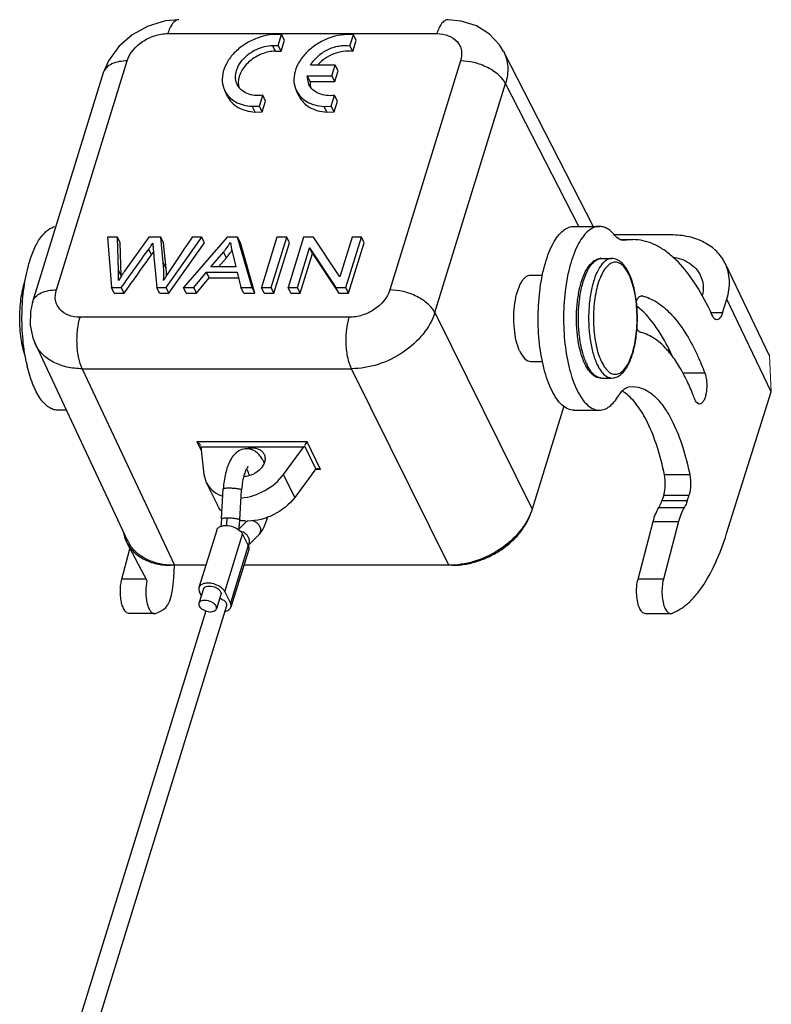
# Model space of a CAD drawing. Units: millimetres. Extents: x 1108 to 1553, y 418 to 733.
# Drawn here: x 1165 to 1206, y 472 to 525 of the extents above; entities that cross this region are included whole.
import ezdxf

# ---------------------------------------------------------------- set-up
doc = ezdxf.new("R2010")
doc.units = ezdxf.units.MM
doc.header["$LTSCALE"] = 65.395
doc.layers.get('0').update_dxf_attribs({"linetype": 'CONTINUOUS', "lineweight": 30})
doc.layers.add('Dim', color=3, linetype='CONTINUOUS', lineweight=15)

msp = doc.modelspace()

# ---------------------------------------------------------------- linework, layer by layer
at = {"color": 7, "linetype": 'Continuous'}
for p, q in [((1172.682, 524.644), (1187.33, 524.644)), ((1178.694, 523.99), (1178.879, 524.589)), ((1179.032, 524.278), (1178.879, 524.589)), ((1182.599, 523.987), (1182.784, 524.585)), ((1182.937, 524.274), (1182.784, 524.585)), ((1178.539, 523.694), (1178.386, 524.005)), ((1178.386, 524.005), (1178.694, 523.99)), ((1178.847, 523.68), (1178.694, 523.99)), ((1178.847, 523.68), (1179.032, 524.278)), ((1182.752, 523.676), (1182.599, 523.987)), ((1182.752, 523.676), (1182.937, 524.274)), ((1178.539, 523.694), (1178.847, 523.68)), ((1190.958, 523.677), (1195.839, 514.157)), ((1166.623, 510.698), (1170.472, 523.156)), ((1181.799, 522.935), (1180.461, 522.935)), ((1181.616, 522.342), (1181.799, 522.935)), ((1181.951, 522.624), (1181.799, 522.935)), ((1188.62, 523.156), (1184.771, 510.698)), ((1169.172, 522.503), (1165.322, 510.045)), ((1169.174, 522.511), (1169.172, 522.503)), ((1180.37, 521.866), (1180.276, 522.342)), ((1180.429, 522.031), (1180.276, 522.342)), ((1180.276, 522.342), (1181.616, 522.342)), ((1181.768, 522.031), (1181.616, 522.342)), ((1181.768, 522.031), (1181.951, 522.624)), ((1180.429, 522.031), (1181.768, 522.031)), ((1187.217, 509.466), (1191.067, 521.923)), ((1195.049, 514.157), (1191.067, 521.923)), ((1175.934, 521.23), (1175.782, 521.541)), ((1177.676, 520.695), (1177.859, 521.286)), ((1178.011, 520.976), (1177.859, 521.286)), ((1179.839, 521.226), (1179.687, 521.537)), ((1181.581, 520.692), (1181.764, 521.283)), ((1181.916, 520.972), (1181.764, 521.283)), ((1177.282, 520.687), (1177.676, 520.695)), ((1177.434, 520.376), (1177.282, 520.687)), ((1177.829, 520.385), (1177.676, 520.695)), ((1177.829, 520.385), (1178.011, 520.976)), ((1181.187, 520.684), (1181.581, 520.692)), ((1181.339, 520.373), (1181.187, 520.684)), ((1181.734, 520.381), (1181.581, 520.692)), ((1181.734, 520.381), (1181.916, 520.972)), ((1177.434, 520.376), (1177.829, 520.385)), ((1181.339, 520.373), (1181.734, 520.381)), ((1194.79, 514.157), (1196.172, 514.157)), ((1169.407, 513.571), (1169.618, 510.829)), ((1169.948, 513.571), (1169.407, 513.571)), ((1170, 511.774), (1169.948, 513.571)), ((1170.101, 513.26), (1169.948, 513.571)), ((1170.153, 511.463), (1170.101, 513.26)), ((1171.662, 513.571), (1170.331, 511.719)), ((1172.299, 513.571), (1171.662, 513.571)), ((1172.442, 512.183), (1172.299, 513.571)), ((1172.452, 513.26), (1172.299, 513.571)), ((1172.594, 511.872), (1172.452, 513.26)), ((1172.595, 510.829), (1174.536, 513.571)), ((1172.747, 510.519), (1174.689, 513.26)), ((1175.915, 513.571), (1173.536, 510.829)), ((1174.536, 513.571), (1174.005, 513.571)), ((1174.689, 513.26), (1174.536, 513.571)), ((1176.484, 513.571), (1175.915, 513.571)), ((1177.269, 510.829), (1176.484, 513.571)), ((1176.637, 513.26), (1176.484, 513.571)), ((1177.421, 510.519), (1176.637, 513.26)), ((1178.627, 513.571), (1177.78, 510.829)), ((1178.308, 510.829), (1179.156, 513.571)), ((1178.461, 510.519), (1179.308, 513.26)), ((1179.156, 513.571), (1178.627, 513.571)), ((1179.308, 513.26), (1179.156, 513.571)), ((1180.08, 513.571), (1179.233, 510.829)), ((1180.622, 513.571), (1180.08, 513.571)), ((1182.052, 511.419), (1180.622, 513.571)), ((1182.717, 513.571), (1182.052, 511.419)), ((1182.376, 510.829), (1183.223, 513.571)), ((1182.528, 510.519), (1183.376, 513.26)), ((1183.223, 513.571), (1182.717, 513.571)), ((1183.376, 513.26), (1183.223, 513.571)), ((1200.066, 513.693), (1197.001, 513.693)), ((1197.326, 513.436), (1197.996, 513.436)), ((1197.998, 513.436), (1197.498, 513.395)), ((1171.801, 512.607), (1171.648, 512.918)), ((1171.891, 512.917), (1171.919, 512.618)), ((1175.035, 511.955), (1175.721, 512.76)), ((1175.874, 512.449), (1175.721, 512.76)), ((1176.205, 512.715), (1176.387, 511.955)), ((1179.739, 510.829), (1180.405, 512.984)), ((1179.892, 510.519), (1180.557, 512.673)), ((1180.557, 512.673), (1180.405, 512.984)), ((1180.405, 512.984), (1181.834, 510.829)), ((1180.557, 512.673), (1181.987, 510.519)), ((1171.919, 512.618), (1171.931, 512.494)), ((1171.931, 512.494), (1172.086, 510.829)), ((1172.594, 511.872), (1172.442, 512.183)), ((1175.452, 511.955), (1175.874, 512.449)), ((1196.298, 512.407), (1196.855, 512.407)), ((1205.441, 507.115), (1203.019, 512.146)), ((1170.153, 511.463), (1170, 511.774)), ((1174.096, 510.829), (1174.791, 511.66)), ((1174.944, 511.349), (1174.791, 511.66)), ((1174.791, 511.66), (1176.459, 511.66)), ((1176.387, 511.955), (1175.035, 511.955)), ((1176.459, 511.66), (1176.668, 510.829)), ((1170.158, 511.46), (1169.995, 511.213)), ((1174.249, 510.519), (1174.944, 511.349)), ((1174.944, 511.349), (1176.537, 511.349)), ((1192.434, 511.507), (1193.081, 511.507)), ((1169.771, 510.519), (1169.618, 510.829)), ((1169.618, 510.829), (1170.157, 510.829)), ((1169.771, 510.519), (1170.31, 510.519)), ((1170.31, 510.519), (1170.157, 510.829)), ((1172.238, 510.519), (1172.086, 510.829)), ((1172.086, 510.829), (1172.595, 510.829)), ((1172.238, 510.519), (1172.747, 510.519)), ((1172.747, 510.519), (1172.595, 510.829)), ((1173.688, 510.519), (1173.536, 510.829)), ((1173.536, 510.829), (1174.096, 510.829)), ((1173.688, 510.519), (1174.249, 510.519)), ((1174.249, 510.519), (1174.096, 510.829)), ((1176.82, 510.519), (1176.668, 510.829)), ((1176.668, 510.829), (1177.269, 510.829)), ((1176.82, 510.519), (1177.421, 510.519)), ((1177.421, 510.519), (1177.269, 510.829)), ((1177.932, 510.519), (1177.78, 510.829)), ((1177.78, 510.829), (1178.308, 510.829)), ((1177.932, 510.519), (1178.461, 510.519)), ((1178.461, 510.519), (1178.308, 510.829)), ((1179.385, 510.519), (1179.233, 510.829)), ((1179.233, 510.829), (1179.739, 510.829)), ((1179.385, 510.519), (1179.892, 510.519)), ((1179.892, 510.519), (1179.739, 510.829)), ((1181.987, 510.519), (1181.834, 510.829)), ((1181.834, 510.829), (1182.376, 510.829)), ((1181.987, 510.519), (1182.528, 510.519)), ((1182.528, 510.519), (1182.376, 510.829)), ((1165.319, 510.037), (1165.322, 510.045)), ((1198.467, 510.379), (1198.504, 510.375)), ((1198.504, 510.375), (1198.467, 510.375)), ((1202.874, 509.446), (1203.109, 510.194)), ((1205.532, 505.163), (1203.109, 510.194)), ((1187.217, 509.466), (1192.509, 498.771)), ((1202.874, 509.446), (1202.258, 509.446)), ((1182.561, 509.21), (1167.913, 509.21)), ((1165.459, 507.784), (1170.479, 497.085)), ((1200.004, 507.425), (1199.822, 507.425)), ((1192.447, 506.807), (1193.08, 506.807)), ((1168.034, 506.411), (1173.052, 495.716)), ((1168.034, 506.411), (1182.681, 506.411)), ((1187.973, 495.716), (1182.681, 506.411)), ((1196.298, 505.907), (1196.855, 505.907)), ((1200.689, 506.189), (1201.908, 506.189)), ((1197.784, 505.42), (1197.998, 505.436)), ((1203.1, 497.442), (1205.532, 505.163)), ((1167.161, 504.157), (1166.698, 504.157)), ((1194.241, 504.374), (1192.509, 498.771)), ((1194.79, 504.157), (1196.172, 504.157)), ((1174.268, 502.44), (1174.499, 501.964)), ((1180.276, 502.44), (1174.268, 502.44)), ((1174.466, 502.219), (1174.448, 502.269)), ((1174.476, 502.16), (1174.655, 500.655)), ((1174.476, 502.16), (1180.092, 502.16)), ((1178.982, 500.655), (1180.092, 502.16)), ((1180.127, 502.219), (1180.734, 500.947)), ((1180.996, 500.931), (1180.276, 502.44)), ((1180.69, 500.9), (1179.593, 499.411)), ((1180.996, 500.931), (1180.734, 500.931)), ((1174.655, 500.655), (1174.781, 500.223)), ((1179.593, 499.411), (1178.982, 500.655)), ((1201.097, 500.632), (1199.715, 500.632)), ((1174.781, 500.223), (1175.391, 498.98)), ((1175.613, 498.239), (1175.708, 499.881)), ((1176.611, 498.181), (1176.706, 499.824)), ((1176.706, 499.824), (1176.706, 499.824)), ((1199.674, 499.537), (1199.574, 499.221)), ((1199.674, 499.537), (1201.055, 499.537)), ((1200.956, 499.221), (1201.055, 499.537)), ((1192.509, 498.771), (1192.461, 498.615)), ((1199.41, 498.855), (1200.791, 498.855)), ((1200.956, 499.221), (1199.574, 499.221)), ((1175.613, 498.239), (1175.613, 498.239)), ((1176.611, 498.181), (1176.611, 498.181)), ((1175.35, 497.637), (1174.381, 494.503)), ((1176.907, 498.05), (1176.566, 497.703)), ((1198.277, 494.958), (1199.103, 498.107)), ((1199.103, 498.107), (1200.484, 498.107)), ((1200.484, 498.107), (1199.658, 494.958)), ((1175.789, 494.282), (1176.757, 497.415)), ((1176.757, 497.415), (1177.062, 496.793)), ((1177.62, 497.349), (1177.068, 496.788)), ((1170.185, 494.962), (1170.62, 496.621)), ((1170.442, 496.985), (1171.549, 494.89)), ((1177.062, 496.793), (1176.094, 493.66)), ((1177.088, 496.572), (1176.119, 493.439)), ((1173.052, 495.716), (1172.868, 495.716)), ((1174.756, 495.716), (1173.052, 495.716)), ((1187.973, 495.716), (1176.823, 495.716)), ((1188.157, 495.716), (1187.973, 495.716)), ((1171.485, 494.962), (1170.185, 494.962)), ((1199.659, 494.962), (1198.278, 494.962)), ((1174.62, 494.429), (1174.378, 493.646)), ((1174.51, 494.072), (1174.407, 494.282)), ((1175.576, 494.134), (1175.334, 493.351)), ((1175.789, 494.282), (1176.094, 493.66)), ((1175.881, 493.513), (1168.228, 468.75)), ((1174.749, 493.238), (1167.278, 469.06)), ((1171.955, 493.092), (1170.573, 493.092)), ((1171.953, 493.092), (1172.019, 493.103)), ((1198.665, 493.092), (1200.047, 493.092)), ((1200.046, 493.092), (1200.111, 493.103))]:
    msp.add_line(p, q, dxfattribs=at)
for points in [[(1173.29, 525.401), (1172.554, 525.33), (1171.614, 525.053), (1170.749, 524.579), (1170.013, 523.936), (1169.456, 523.16), (1169.174, 522.511)], [(1190.95, 523.667), (1190.732, 524.03), (1190.187, 524.619), (1189.487, 525.062), (1188.661, 525.329), (1187.943, 525.401)], [(1165.319, 510.037), (1165.21, 509.519), (1165.197, 508.79), (1165.346, 508.095), (1165.471, 507.784)], [(1175.613, 498.239), (1175.597, 498.022), (1175.574, 497.833)], [(1176.557, 497.634), (1176.593, 497.939), (1176.611, 498.181)]]:
    msp.add_lwpolyline(points, dxfattribs=at)
for centre, radius, start, end in [((1172.831, 515.046), 4, 322.7258, 325.8054), ((1173.004, 514.927), 3.789, 325.8251, 326.8081), ((1172.522, 515.283), 4.389, 319.7895, 322.7145), ((1197.049, 493.767), 32.19, 146.288, 146.6578), ((1189.526, 500.577), 20.118, 146.0606, 146.7943), ((1195.257, 510.311), 2.807, 23.841, 25.4273), ((1194.864, 510.218), 3.236, 22.591, 23.8441), ((1188.299, 502.981), 15.383, 24.3213, 26.1154), ((1203.134, 509.686), 0.897, 204.3136, 206.1232), ((1201.134, 505.153), 2.47, 116.6782, 119.112), ((1188.663, 501.842), 12.631, 24.4146, 26.1176), ((1174.034, 508.684), 9.247, 191.9048, 192.0531), ((1173.889, 508.653), 9.099, 192.0521, 192.6055), ((1173.619, 508.592), 8.823, 192.6042, 193.393), ((1198.165, 507.912), 2.956, 203.8275, 206.114), ((1198.723, 507.912), 2.956, 203.8275, 206.114), ((1176.974, 501.222), 0.836, 72.6953, 89.6808), ((1177.901, 499.528), 1.335, 125.9191, 126.8849), ((1174.817, 499.945), 2.399, 15.7018, 17.4818), ((1176.29, 501.298), 1.918, 247.978, 251.3096), ((1169.896, 498.63), 6.034, 352.8023, 356.7094), ((1177.03, 500.762), 2.639, 267.4532, 270.0068), ((1172.252, 497.86), 2.011, 190.8592, 194.5607), ((1172.205, 497.847), 1.963, 194.5493, 206.0833), ((1177.356, 497.608), 0.37, 315.632, 330.8971), ((1172.323, 497.951), 2.037, 205.1625, 212.7665), ((1176.746, 497.003), 0.38, 326.8791, 337.1238), ((1174.62, 494.429), 0.25, 152.6712, 162.7887)]:
    msp.add_arc(centre, radius, start, end, dxfattribs=at)
for centre, major_axis, ratio, start_param, end_param in [((1192.435, 509.157), (-0.014, 2.35), 0.395703, 2.417159, 3.13905), ((1174.415, 502.284), (-0.054, 0.2), 0.169008, -2.287343, -2.173565), ((1180.031, 502.284), (0.076, 0.196), 0.542448, -2.033827, -1.693501), ((1180.751, 500.776), (0.076, 0.196), 0.542448, 7.033173, 7.390951)]:
    msp.add_ellipse(centre, major_axis=major_axis, ratio=ratio, start_param=start_param, end_param=end_param, dxfattribs=at)
for points, knots in [([(1173.29, 525.401), (1173.227, 525.4), (1173.086, 525.35), (1172.921, 525.177), (1172.783, 524.934), (1172.714, 524.745), (1172.682, 524.644)], [0, 0, 0, 0, 0.185188, 0.412249, 0.688717, 1, 1, 1, 1]), ([(1187.94, 525.401), (1187.876, 525.4), (1187.735, 525.351), (1187.57, 525.178), (1187.431, 524.935), (1187.362, 524.746), (1187.33, 524.644)], [0, 0, 0, 0, 0.185087, 0.41199, 0.6885, 1, 1, 1, 1]), ([(1170.472, 523.156), (1170.605, 523.584), (1171.026, 524.057), (1171.629, 524.4), (1172.081, 524.582), (1172.444, 524.644), (1172.682, 524.644)], [0, 0, 0, 0, 0.480043, 0.61272, 0.745286, 1, 1, 1, 1]), ([(1178.879, 524.589), (1178.432, 524.632), (1177.726, 524.514), (1176.902, 524.105), (1176.356, 523.678), (1175.939, 523.169), (1175.683, 522.613), (1175.614, 522.049), (1175.706, 521.695), (1175.782, 521.54)], [0, 0, 0, 0, 0.265109, 0.404751, 0.541634, 0.671014, 0.789914, 0.898324, 1, 1, 1, 1]), ([(1182.784, 524.585), (1182.337, 524.628), (1181.631, 524.51), (1180.807, 524.101), (1180.261, 523.674), (1179.844, 523.165), (1179.588, 522.609), (1179.519, 522.046), (1179.611, 521.691), (1179.687, 521.536)], [0, 0, 0, 0, 0.265109, 0.404751, 0.541634, 0.671014, 0.789914, 0.898324, 1, 1, 1, 1]), ([(1187.33, 524.644), (1187.545, 524.644), (1187.955, 524.582), (1188.387, 524.3), (1188.592, 523.987), (1188.706, 523.631), (1188.676, 523.337), (1188.62, 523.156)], [0, 0, 0, 0, 0.277442, 0.522015, 0.638063, 0.754279, 1, 1, 1, 1]), ([(1176.465, 521.869), (1176.416, 521.97), (1176.353, 522.198), (1176.384, 522.563), (1176.531, 522.928), (1176.87, 523.393), (1177.488, 523.837), (1178.087, 523.994), (1178.386, 524.005)], [0, 0, 0, 0, 0.101802, 0.209568, 0.326911, 0.454328, 0.727936, 1, 1, 1, 1]), ([(1180.461, 522.935), (1180.561, 523.11), (1180.835, 523.435), (1181.368, 523.79), (1181.974, 523.995), (1182.399, 524.014), (1182.599, 523.987)], [0, 0, 0, 0, 0.241779, 0.499874, 0.758039, 1, 1, 1, 1]), ([(1178.539, 523.694), (1178.29, 523.685), (1177.786, 523.572), (1177.137, 523.188), (1176.667, 522.649), (1176.525, 522.204), (1176.522, 521.996)], [0, 0, 0, 0, 0.262151, 0.53045, 0.781078, 1, 1, 1, 1]), ([(1182.752, 523.676), (1182.411, 523.722), (1181.687, 523.607), (1181.082, 523.204), (1180.844, 522.939)], [0, 0, 0, 0, 0.491065, 1, 1, 1, 1]), ([(1190.96, 523.673), (1191.091, 523.417), (1191.246, 522.821), (1191.157, 522.218), (1191.067, 521.923)], [0, 0, 0, 0, 0.48228, 1, 1, 1, 1]), ([(1170.472, 523.156), (1170.327, 523.156), (1170.043, 523.133), (1169.651, 523.018), (1169.336, 522.815), (1169.208, 522.614), (1169.174, 522.511)], [0, 0, 0, 0, 0.283903, 0.552512, 0.790582, 1, 1, 1, 1]), ([(1191.067, 521.923), (1190.98, 522.095), (1190.689, 522.441), (1190.089, 522.831), (1189.371, 523.09), (1188.861, 523.156), (1188.62, 523.156)], [0, 0, 0, 0, 0.20289, 0.464082, 0.746458, 1, 1, 1, 1]), ([(1177.859, 521.286), (1177.709, 521.268), (1177.416, 521.262), (1177.007, 521.36), (1176.672, 521.562), (1176.517, 521.762), (1176.465, 521.869)], [0, 0, 0, 0, 0.281911, 0.541209, 0.777795, 1, 1, 1, 1]), ([(1176.522, 521.996), (1176.522, 521.97), (1176.524, 521.869), (1176.541, 521.768), (1176.563, 521.696)], [0, 0, 0, 0, 0.255011, 1, 1, 1, 1]), ([(1181.764, 521.283), (1181.614, 521.264), (1181.322, 521.259), (1180.912, 521.357), (1180.577, 521.559), (1180.422, 521.759), (1180.37, 521.866)], [0, 0, 0, 0, 0.281783, 0.54125, 0.77775, 1, 1, 1, 1]), ([(1180.429, 522.031), (1180.427, 522.007), (1180.426, 521.911), (1180.437, 521.816), (1180.454, 521.746)], [0, 0, 0, 0, 0.254595, 1, 1, 1, 1]), ([(1175.782, 521.54), (1175.843, 521.416), (1176.009, 521.183), (1176.361, 520.917), (1176.797, 520.744), (1177.116, 520.696), (1177.282, 520.687)], [0, 0, 0, 0, 0.228827, 0.467746, 0.724063, 1, 1, 1, 1]), ([(1175.934, 521.23), (1175.995, 521.106), (1176.161, 520.872), (1176.513, 520.606), (1176.949, 520.433), (1177.268, 520.385), (1177.434, 520.376)], [0, 0, 0, 0, 0.22882, 0.467759, 0.724013, 1, 1, 1, 1]), ([(1179.687, 521.536), (1179.748, 521.413), (1179.914, 521.179), (1180.266, 520.913), (1180.702, 520.74), (1181.021, 520.692), (1181.187, 520.684)], [0, 0, 0, 0, 0.228827, 0.467746, 0.724063, 1, 1, 1, 1]), ([(1179.839, 521.226), (1179.9, 521.102), (1180.066, 520.869), (1180.418, 520.603), (1180.854, 520.429), (1181.174, 520.382), (1181.339, 520.373)], [0, 0, 0, 0, 0.22882, 0.467759, 0.724013, 1, 1, 1, 1]), ([(1165.172, 512.265), (1165.251, 512.52), (1165.422, 512.982), (1165.711, 513.497), (1165.973, 513.807), (1166.218, 514.023), (1166.437, 514.126), (1166.581, 514.148)], [0, 0, 0, 0, 0.32669, 0.600545, 0.717253, 0.82142, 1, 1, 1, 1]), ([(1193.58, 505.24), (1193.403, 505.599), (1193.123, 506.433), (1192.886, 507.797), (1192.814, 509.286), (1192.915, 510.763), (1193.143, 511.917), (1193.414, 512.722), (1193.641, 513.217), (1193.894, 513.619), (1194.172, 513.919), (1194.471, 514.111), (1194.688, 514.157), (1194.79, 514.157)], [0, 0, 0, 0, 0.123458, 0.269069, 0.426085, 0.582009, 0.724508, 0.78744, 0.843481, 0.892123, 0.933473, 0.968612, 1, 1, 1, 1]), ([(1196.171, 514.157), (1196.07, 514.157), (1195.852, 514.111), (1195.553, 513.919), (1195.276, 513.619), (1195.022, 513.217), (1194.795, 512.722), (1194.524, 511.917), (1194.297, 510.763), (1194.195, 509.286), (1194.267, 507.797), (1194.504, 506.433), (1194.785, 505.599), (1194.961, 505.24)], [0, 0, 0, 0, 0.031388, 0.066527, 0.107877, 0.156519, 0.21256, 0.275493, 0.417991, 0.573915, 0.730931, 0.876542, 1, 1, 1, 1]), ([(1197.001, 513.681), (1196.94, 513.754), (1196.816, 513.886), (1196.608, 514.04), (1196.393, 514.135), (1196.243, 514.157), (1196.171, 514.157)], [0, 0, 0, 0, 0.290076, 0.548247, 0.781149, 1, 1, 1, 1]), ([(1171.648, 512.918), (1171.665, 512.941), (1171.74, 513.047), (1171.811, 513.155), (1171.865, 513.24)], [0, 0, 0, 0, 0.22131, 1, 1, 1, 1]), ([(1171.865, 513.24), (1171.865, 513.203), (1171.876, 513.096), (1171.885, 512.988), (1171.891, 512.917)], [0, 0, 0, 0, 0.342223, 1, 1, 1, 1]), ([(1175.721, 512.76), (1175.757, 512.802), (1175.893, 512.969), (1176.016, 513.146), (1176.098, 513.283)], [0, 0, 0, 0, 0.260037, 1, 1, 1, 1]), ([(1176.098, 513.283), (1176.101, 513.257), (1176.115, 513.139), (1176.137, 513.022), (1176.156, 512.932)], [0, 0, 0, 0, 0.219127, 1, 1, 1, 1]), ([(1197.377, 513.411), (1197.344, 513.42), (1197.197, 513.477), (1197.078, 513.587), (1197.001, 513.681)], [0, 0, 0, 0, 0.221989, 1, 1, 1, 1]), ([(1202.111, 509.753), (1201.843, 510.299), (1201.287, 511.278), (1200.413, 512.319), (1199.67, 512.905), (1199.122, 513.209), (1198.563, 513.394), (1198.184, 513.436), (1197.998, 513.436)], [0, 0, 0, 0, 0.315376, 0.58103, 0.697084, 0.803829, 0.903737, 1, 1, 1, 1]), ([(1203.019, 512.147), (1202.904, 512.384), (1202.581, 512.834), (1201.883, 513.329), (1201.021, 513.631), (1200.392, 513.693), (1200.066, 513.693)], [0, 0, 0, 0, 0.226083, 0.463925, 0.721187, 1, 1, 1, 1]), ([(1171.801, 512.607), (1171.809, 512.619), (1171.845, 512.669), (1171.88, 512.72), (1171.906, 512.759)], [0, 0, 0, 0, 0.234498, 1, 1, 1, 1]), ([(1176.156, 512.932), (1176.16, 512.914), (1176.175, 512.842), (1176.192, 512.77), (1176.205, 512.715)], [0, 0, 0, 0, 0.237484, 1, 1, 1, 1]), ([(1164.985, 506.776), (1164.89, 507.226), (1164.762, 508.164), (1164.731, 509.583), (1164.854, 510.967), (1165.045, 511.854), (1165.172, 512.265)], [0, 0, 0, 0, 0.248909, 0.510897, 0.767235, 1, 1, 1, 1]), ([(1172.452, 511.213), (1172.46, 511.29), (1172.482, 511.613), (1172.467, 511.938), (1172.442, 512.183)], [0, 0, 0, 0, 0.238129, 1, 1, 1, 1]), ([(1195.461, 506.718), (1195.372, 506.92), (1195.223, 507.374), (1195.085, 508.11), (1195.022, 508.914), (1195.038, 509.733), (1195.133, 510.515), (1195.3, 511.211), (1195.527, 511.778), (1195.736, 512.087), (1195.853, 512.199)], [0, 0, 0, 0, 0.116261, 0.249674, 0.393419, 0.539584, 0.68002, 0.807153, 0.914898, 1, 1, 1, 1]), ([(1196.41, 512.199), (1196.294, 512.087), (1196.084, 511.778), (1195.857, 511.211), (1195.691, 510.515), (1195.596, 509.733), (1195.579, 508.914), (1195.643, 508.11), (1195.781, 507.374), (1195.929, 506.92), (1196.019, 506.718)], [0, 0, 0, 0, 0.085103, 0.192848, 0.319981, 0.460417, 0.606582, 0.750326, 0.883739, 1, 1, 1, 1]), ([(1196.298, 512.407), (1196.183, 512.407), (1195.944, 512.34), (1195.76, 512.182), (1195.678, 512.09)], [0, 0, 0, 0, 0.481726, 1, 1, 1, 1]), ([(1197.792, 511.516), (1197.738, 511.631), (1197.624, 511.833), (1197.414, 512.072), (1197.177, 512.208), (1196.92, 512.213), (1196.681, 512.085), (1196.469, 511.853), (1196.28, 511.526), (1196.119, 511.115), (1195.992, 510.632), (1195.869, 509.901), (1195.827, 508.945), (1195.92, 508.003), (1196.083, 507.316), (1196.192, 507.008), (1196.254, 506.868)], [0, 0, 0, 0, 0.055178, 0.100359, 0.137286, 0.170691, 0.207185, 0.251684, 0.306125, 0.370442, 0.443414, 0.523107, 0.692764, 0.858402, 0.933335, 1, 1, 1, 1]), ([(1195.853, 512.199), (1195.876, 512.222), (1195.965, 512.301), (1196.072, 512.362), (1196.156, 512.386)], [0, 0, 0, 0, 0.274433, 1, 1, 1, 1]), ([(1196.566, 512.321), (1196.553, 512.313), (1196.497, 512.277), (1196.446, 512.234), (1196.41, 512.199)], [0, 0, 0, 0, 0.237757, 1, 1, 1, 1]), ([(1196.855, 512.407), (1196.831, 512.407), (1196.729, 512.399), (1196.632, 512.36), (1196.566, 512.321)], [0, 0, 0, 0, 0.240531, 1, 1, 1, 1]), ([(1197.823, 511.526), (1197.769, 511.65), (1197.651, 511.876), (1197.429, 512.161), (1197.163, 512.357), (1196.956, 512.407), (1196.855, 512.407)], [0, 0, 0, 0, 0.293692, 0.551905, 0.781393, 1, 1, 1, 1]), ([(1200.153, 512.493), (1200.479, 512.444), (1200.954, 512.285), (1201.437, 511.876), (1201.605, 511.626), (1201.668, 511.495)], [0, 0, 0, 0, 0.526692, 0.767596, 1, 1, 1, 1]), ([(1203.109, 510.194), (1203.212, 510.522), (1203.292, 511.036), (1203.197, 511.698), (1203.088, 512.003), (1203.019, 512.147)], [0, 0, 0, 0, 0.516383, 0.760587, 1, 1, 1, 1]), ([(1169.995, 511.213), (1169.998, 511.259), (1170.005, 511.446), (1170.004, 511.634), (1170, 511.774)], [0, 0, 0, 0, 0.248261, 1, 1, 1, 1]), ([(1170.331, 511.719), (1170.328, 511.715), (1170.308, 511.686), (1170.289, 511.657), (1170.272, 511.633)], [0, 0, 0, 0, 0.161813, 1, 1, 1, 1]), ([(1172.693, 511.595), (1172.671, 511.561), (1172.589, 511.435), (1172.509, 511.307), (1172.452, 511.213)], [0, 0, 0, 0, 0.26894, 1, 1, 1, 1]), ([(1172.622, 511.481), (1172.62, 511.513), (1172.615, 511.644), (1172.604, 511.774), (1172.594, 511.872)], [0, 0, 0, 0, 0.245079, 1, 1, 1, 1]), ([(1195.349, 506.758), (1195.263, 506.952), (1195.12, 507.386), (1194.985, 508.091), (1194.92, 508.861), (1194.929, 509.649), (1195.012, 510.407), (1195.164, 511.089), (1195.375, 511.654), (1195.569, 511.969), (1195.678, 512.09)], [0, 0, 0, 0, 0.114947, 0.24663, 0.388644, 0.533558, 0.673661, 0.801699, 0.911681, 1, 1, 1, 1]), ([(1164.921, 507.113), (1164.819, 507.42), (1164.674, 508.09), (1164.603, 509.13), (1164.668, 510.172), (1164.807, 510.846), (1164.907, 511.156)], [0, 0, 0, 0, 0.236826, 0.49883, 0.761505, 1, 1, 1, 1]), ([(1191.829, 507.393), (1191.752, 507.567), (1191.631, 507.963), (1191.531, 508.603), (1191.507, 509.291), (1191.561, 509.968), (1191.688, 510.574), (1191.854, 511.005), (1192.022, 511.265), (1192.15, 511.4), (1192.288, 511.486), (1192.388, 511.507), (1192.434, 511.507)], [0, 0, 0, 0, 0.127257, 0.274829, 0.432084, 0.586968, 0.727779, 0.844908, 0.892902, 0.933799, 0.968697, 1, 1, 1, 1]), ([(1196.254, 506.868), (1196.308, 506.747), (1196.42, 506.532), (1196.629, 506.273), (1196.832, 506.14), (1196.997, 506.104), (1197.16, 506.11), (1197.37, 506.206), (1197.587, 506.429), (1197.781, 506.749), (1197.946, 507.157), (1198.078, 507.64), (1198.206, 508.376), (1198.253, 509.342), (1198.162, 510.295), (1197.997, 510.992), (1197.887, 511.304), (1197.824, 511.446)], [0, 0, 0, 0, 0.056952, 0.103763, 0.141746, 0.158792, 0.175523, 0.211257, 0.254631, 0.307957, 0.371347, 0.443641, 0.522909, 0.692345, 0.858221, 0.93328, 1, 1, 1, 1]), ([(1196.855, 505.907), (1196.937, 505.907), (1197.104, 505.939), (1197.328, 506.07), (1197.524, 506.266), (1197.765, 506.621), (1197.997, 507.197), (1198.176, 508), (1198.256, 508.898), (1198.234, 509.816), (1198.109, 510.681), (1197.951, 511.22), (1197.851, 511.461)], [0, 0, 0, 0, 0.039903, 0.080753, 0.125012, 0.174132, 0.289091, 0.425186, 0.574825, 0.727599, 0.872442, 1, 1, 1, 1]), ([(1201.668, 511.495), (1201.748, 511.328), (1201.85, 510.952), (1201.819, 510.566), (1201.776, 510.375)], [0, 0, 0, 0, 0.48598, 1, 1, 1, 1]), ([(1165.322, 510.045), (1165.354, 510.148), (1165.481, 510.352), (1165.796, 510.559), (1166.19, 510.676), (1166.476, 510.698), (1166.623, 510.698)], [0, 0, 0, 0, 0.209197, 0.446996, 0.715711, 1, 1, 1, 1]), ([(1167.913, 509.21), (1167.698, 509.21), (1167.288, 509.271), (1166.856, 509.553), (1166.652, 509.866), (1166.537, 510.223), (1166.567, 510.516), (1166.623, 510.698)], [0, 0, 0, 0, 0.277442, 0.522015, 0.638063, 0.754279, 1, 1, 1, 1]), ([(1184.771, 510.698), (1184.638, 510.27), (1184.217, 509.797), (1183.614, 509.454), (1183.162, 509.272), (1182.799, 509.21), (1182.561, 509.21)], [0, 0, 0, 0, 0.480043, 0.61272, 0.745286, 1, 1, 1, 1]), ([(1187.217, 509.466), (1187.131, 509.638), (1186.839, 509.984), (1186.239, 510.374), (1185.521, 510.632), (1185.011, 510.698), (1184.771, 510.698)], [0, 0, 0, 0, 0.20289, 0.464081, 0.746458, 1, 1, 1, 1]), ([(1198.187, 510.074), (1198.204, 510.119), (1198.236, 510.19), (1198.293, 510.277), (1198.359, 510.348), (1198.425, 510.379), (1198.467, 510.38)], [0, 0, 0, 0, 0.327301, 0.536378, 0.714805, 1, 1, 1, 1]), ([(1198.504, 510.375), (1198.777, 510.31), (1199.34, 510.056), (1200.093, 509.412), (1200.794, 508.508), (1201.193, 507.795), (1201.385, 507.403)], [0, 0, 0, 0, 0.198242, 0.425987, 0.692204, 1, 1, 1, 1]), ([(1187.217, 509.466), (1187.086, 509.043), (1186.609, 508.212), (1185.519, 507.242), (1184.168, 506.586), (1183.169, 506.412), (1182.681, 506.411)], [0, 0, 0, 0, 0.229679, 0.483717, 0.746833, 1, 1, 1, 1]), ([(1200.004, 507.403), (1199.76, 507.9), (1199.254, 508.778), (1198.57, 509.54), (1198.211, 509.822)], [0, 0, 0, 0, 0.548246, 1, 1, 1, 1]), ([(1202.874, 509.446), (1202.857, 509.392), (1202.82, 509.296), (1202.749, 509.177), (1202.667, 509.096), (1202.6, 509.075), (1202.571, 509.075)], [0, 0, 0, 0, 0.332028, 0.606378, 0.822953, 1, 1, 1, 1]), ([(1168.034, 506.411), (1167.947, 506.591), (1167.813, 507.033), (1167.729, 507.756), (1167.754, 508.508), (1167.847, 508.995), (1167.913, 509.21)], [0, 0, 0, 0, 0.21014, 0.481508, 0.763482, 1, 1, 1, 1]), ([(1182.681, 506.411), (1182.595, 506.591), (1182.461, 507.033), (1182.376, 507.756), (1182.402, 508.508), (1182.494, 508.995), (1182.561, 509.21)], [0, 0, 0, 0, 0.210139, 0.481508, 0.763482, 1, 1, 1, 1]), ([(1202.571, 509.075), (1202.524, 509.075), (1202.449, 509.115), (1202.378, 509.201), (1202.344, 509.259), (1202.329, 509.291)], [0, 0, 0, 0, 0.413724, 0.682241, 1, 1, 1, 1]), ([(1198.431, 508.384), (1198.412, 508.389), (1198.36, 508.412), (1198.287, 508.485), (1198.245, 508.556), (1198.225, 508.596)], [0, 0, 0, 0, 0.198499, 0.553809, 1, 1, 1, 1]), ([(1199.928, 507.363), (1199.713, 507.614), (1199.268, 508.043), (1198.704, 508.319), (1198.431, 508.384)], [0, 0, 0, 0, 0.541303, 1, 1, 1, 1]), ([(1168.034, 506.411), (1167.749, 506.412), (1167.2, 506.468), (1166.447, 506.736), (1165.84, 507.174), (1165.56, 507.57), (1165.461, 507.779)], [0, 0, 0, 0, 0.278345, 0.535415, 0.773408, 1, 1, 1, 1]), ([(1200.901, 505.836), (1200.76, 506.124), (1200.468, 506.655), (1200.113, 507.147), (1199.928, 507.363)], [0, 0, 0, 0, 0.529919, 1, 1, 1, 1]), ([(1201.385, 507.403), (1201.432, 507.308), (1201.621, 506.909), (1201.789, 506.502), (1201.908, 506.189)], [0, 0, 0, 0, 0.240384, 1, 1, 1, 1]), ([(1195.678, 506.223), (1195.647, 506.258), (1195.515, 506.422), (1195.415, 506.609), (1195.349, 506.758)], [0, 0, 0, 0, 0.222084, 1, 1, 1, 1]), ([(1166.698, 504.157), (1166.614, 504.157), (1166.438, 504.187), (1166.189, 504.316), (1165.951, 504.524), (1165.635, 504.923), (1165.299, 505.603), (1165.117, 506.211), (1165.036, 506.549)], [0, 0, 0, 0, 0.081417, 0.169716, 0.269983, 0.385137, 0.662905, 1, 1, 1, 1]), ([(1196.298, 505.907), (1196.226, 505.907), (1196.07, 505.943), (1195.861, 506.09), (1195.669, 506.319), (1195.562, 506.506), (1195.511, 506.611)], [0, 0, 0, 0, 0.195442, 0.417918, 0.684045, 1, 1, 1, 1]), ([(1195.678, 506.223), (1195.76, 506.132), (1195.944, 505.973), (1196.183, 505.907), (1196.298, 505.907)], [0, 0, 0, 0, 0.518273, 1, 1, 1, 1]), ([(1196.068, 506.611), (1196.089, 506.569), (1196.168, 506.417), (1196.264, 506.273), (1196.347, 506.18)], [0, 0, 0, 0, 0.274135, 1, 1, 1, 1]), ([(1196.347, 506.18), (1196.418, 506.1), (1196.568, 505.965), (1196.766, 505.907), (1196.855, 505.907)], [0, 0, 0, 0, 0.545023, 1, 1, 1, 1]), ([(1201.349, 504.795), (1201.314, 504.887), (1201.177, 505.239), (1201.024, 505.585), (1200.901, 505.836)], [0, 0, 0, 0, 0.25956, 1, 1, 1, 1]), ([(1201.908, 506.189), (1201.937, 506.112), (1201.982, 505.942), (1202.017, 505.672), (1202.021, 505.387), (1201.994, 505.111), (1201.938, 504.866), (1201.869, 504.692), (1201.798, 504.589), (1201.733, 504.521), (1201.668, 504.492), (1201.628, 504.492)], [0, 0, 0, 0, 0.132865, 0.28334, 0.4409, 0.59431, 0.732751, 0.847585, 0.894713, 0.935042, 1, 1, 1, 1]), ([(1194.79, 504.157), (1194.679, 504.157), (1194.44, 504.213), (1194.118, 504.439), (1193.822, 504.791), (1193.658, 505.079), (1193.58, 505.24)], [0, 0, 0, 0, 0.195453, 0.417904, 0.684109, 1, 1, 1, 1]), ([(1194.961, 505.24), (1195.04, 505.079), (1195.204, 504.791), (1195.499, 504.439), (1195.822, 504.213), (1196.06, 504.157), (1196.171, 504.157)], [0, 0, 0, 0, 0.315891, 0.582096, 0.804547, 1, 1, 1, 1]), ([(1197.224, 504.949), (1197.263, 505.014), (1197.36, 505.155), (1197.54, 505.334), (1197.706, 505.407), (1197.784, 505.42)], [0, 0, 0, 0, 0.301839, 0.683408, 1, 1, 1, 1]), ([(1197.589, 505.082), (1197.573, 505.094), (1197.509, 505.139), (1197.443, 505.182), (1197.393, 505.211)], [0, 0, 0, 0, 0.255515, 1, 1, 1, 1]), ([(1197.998, 505.436), (1198.197, 505.436), (1198.627, 505.335), (1199.207, 504.927), (1199.738, 504.294), (1200.033, 503.775), (1200.175, 503.486)], [0, 0, 0, 0, 0.195496, 0.417963, 0.684112, 1, 1, 1, 1]), ([(1196.171, 504.157), (1196.265, 504.157), (1196.464, 504.195), (1196.742, 504.358), (1197.002, 504.616), (1197.151, 504.83), (1197.224, 504.949)], [0, 0, 0, 0, 0.20523, 0.431673, 0.694283, 1, 1, 1, 1]), ([(1198.793, 503.486), (1198.631, 503.818), (1198.293, 504.401), (1197.831, 504.902), (1197.589, 505.082)], [0, 0, 0, 0, 0.550472, 1, 1, 1, 1]), ([(1201.386, 504.709), (1201.383, 504.715), (1201.369, 504.744), (1201.357, 504.773), (1201.349, 504.795)], [0, 0, 0, 0, 0.240384, 1, 1, 1, 1]), ([(1201.628, 504.492), (1201.582, 504.492), (1201.506, 504.532), (1201.435, 504.619), (1201.402, 504.677), (1201.386, 504.709)], [0, 0, 0, 0, 0.413738, 0.682339, 1, 1, 1, 1]), ([(1199.715, 500.632), (1199.608, 501.155), (1199.361, 502.128), (1198.999, 503.066), (1198.793, 503.486)], [0, 0, 0, 0, 0.533048, 1, 1, 1, 1]), ([(1200.175, 503.486), (1200.381, 503.066), (1200.743, 502.128), (1200.989, 501.155), (1201.097, 500.632)], [0, 0, 0, 0, 0.466952, 1, 1, 1, 1]), ([(1176.979, 502.059), (1176.86, 502.059), (1176.622, 502.004), (1176.331, 501.792), (1176.114, 501.5), (1176.009, 501.278), (1175.963, 501.16)], [0, 0, 0, 0, 0.248055, 0.490593, 0.736581, 1, 1, 1, 1]), ([(1176.935, 502.06), (1176.963, 502.067), (1177.072, 502.095), (1177.184, 502.108), (1177.268, 502.108)], [0, 0, 0, 0, 0.256708, 1, 1, 1, 1]), ([(1177.549, 501.837), (1177.477, 501.897), (1177.371, 501.967), (1177.253, 502.011), (1177.223, 502.021)], [0, 0, 0, 0, 0.747128, 1, 1, 1, 1]), ([(1177.268, 502.108), (1177.405, 502.108), (1177.612, 502.069), (1177.825, 501.917), (1177.898, 501.817), (1177.923, 501.765)], [0, 0, 0, 0, 0.533274, 0.772289, 1, 1, 1, 1]), ([(1180.276, 502.44), (1180.248, 502.412), (1180.193, 502.341), (1180.148, 502.264), (1180.127, 502.219)], [0, 0, 0, 0, 0.439215, 1, 1, 1, 1]), ([(1177.923, 501.765), (1177.952, 501.707), (1177.988, 501.576), (1177.969, 501.366), (1177.885, 501.157), (1177.69, 500.891), (1177.335, 500.637), (1176.991, 500.547), (1176.819, 500.542)], [0, 0, 0, 0, 0.101789, 0.209567, 0.326942, 0.454407, 0.728026, 1, 1, 1, 1]), ([(1177.932, 501.301), (1177.923, 501.319), (1177.89, 501.388), (1177.853, 501.456), (1177.823, 501.505)], [0, 0, 0, 0, 0.254922, 1, 1, 1, 1]), ([(1175.893, 500.961), (1175.867, 500.879), (1175.772, 500.526), (1175.724, 500.161), (1175.708, 499.881)], [0, 0, 0, 0, 0.235241, 1, 1, 1, 1]), ([(1175.963, 501.16), (1175.957, 501.144), (1175.931, 501.078), (1175.909, 501.012), (1175.893, 500.961)], [0, 0, 0, 0, 0.245384, 1, 1, 1, 1]), ([(1176.997, 501.061), (1177.005, 501.062), (1177.018, 501.065), (1177.038, 501.07), (1177.048, 501.073), (1177.062, 501.08), (1177.048, 501.07), (1177.04, 501.061), (1177.015, 501.032), (1176.982, 500.981), (1176.937, 500.899), (1176.892, 500.795), (1176.865, 500.718), (1176.851, 500.676)], [0, 0, 0, 0, 0.043704, 0.081365, 0.108732, 0.122263, 0.137844, 0.167337, 0.212189, 0.34462, 0.525296, 0.745779, 1, 1, 1, 1]), ([(1177.019, 500.891), (1177.016, 500.899), (1177.001, 500.929), (1176.985, 500.958), (1176.973, 500.979)], [0, 0, 0, 0, 0.271603, 1, 1, 1, 1]), ([(1177.106, 500.666), (1177.099, 500.687), (1177.074, 500.764), (1177.045, 500.839), (1177.019, 500.891)], [0, 0, 0, 0, 0.27425, 1, 1, 1, 1]), ([(1180.831, 500.976), (1180.845, 500.976), (1180.902, 500.971), (1180.957, 500.951), (1180.996, 500.931)], [0, 0, 0, 0, 0.239674, 1, 1, 1, 1]), ([(1176.679, 499.378), (1177.129, 499.42), (1178.008, 499.704), (1178.719, 500.297), (1178.982, 500.655)], [0, 0, 0, 0, 0.504559, 1, 1, 1, 1]), ([(1176.851, 500.676), (1176.81, 500.547), (1176.746, 500.265), (1176.715, 499.977), (1176.706, 499.824)], [0, 0, 0, 0, 0.466989, 1, 1, 1, 1]), ([(1199.676, 499.548), (1199.729, 499.718), (1199.777, 500.084), (1199.753, 500.45), (1199.715, 500.632)], [0, 0, 0, 0, 0.488278, 1, 1, 1, 1]), ([(1201.097, 500.632), (1201.134, 500.45), (1201.158, 500.084), (1201.111, 499.718), (1201.058, 499.548)], [0, 0, 0, 0, 0.511719, 1, 1, 1, 1]), ([(1174.781, 500.223), (1174.858, 500.067), (1175.084, 499.776), (1175.4, 499.59), (1175.571, 499.521)], [0, 0, 0, 0, 0.483788, 1, 1, 1, 1]), ([(1175.708, 499.881), (1175.708, 499.891), (1175.744, 499.907), (1175.801, 499.916), (1175.9, 499.925), (1175.973, 499.926), (1176.014, 499.926)], [0, 0, 0, 0, 0.090789, 0.2938, 0.605829, 1, 1, 1, 1]), ([(1176.014, 499.926), (1176.095, 499.926), (1176.252, 499.92), (1176.44, 499.901), (1176.57, 499.88), (1176.641, 499.862), (1176.683, 499.848), (1176.706, 499.831), (1176.706, 499.824)], [0, 0, 0, 0, 0.340062, 0.665471, 0.798518, 0.901142, 0.968107, 1, 1, 1, 1]), ([(1179.593, 499.411), (1179.302, 499.018), (1178.506, 498.382), (1177.522, 498.123), (1177.031, 498.123)], [0, 0, 0, 0, 0.499024, 1, 1, 1, 1]), ([(1175.634, 498.637), (1175.609, 498.663), (1175.515, 498.767), (1175.437, 498.886), (1175.391, 498.98)], [0, 0, 0, 0, 0.252961, 1, 1, 1, 1]), ([(1199.103, 498.107), (1199.14, 498.248), (1199.222, 498.507), (1199.342, 498.751), (1199.41, 498.855)], [0, 0, 0, 0, 0.541856, 1, 1, 1, 1]), ([(1199.41, 498.855), (1199.426, 498.88), (1199.494, 498.996), (1199.543, 499.121), (1199.574, 499.22)], [0, 0, 0, 0, 0.223437, 1, 1, 1, 1]), ([(1200.791, 498.855), (1200.724, 498.751), (1200.604, 498.507), (1200.521, 498.248), (1200.484, 498.107)], [0, 0, 0, 0, 0.458144, 1, 1, 1, 1]), ([(1200.956, 499.22), (1200.945, 499.185), (1200.901, 499.059), (1200.844, 498.936), (1200.791, 498.855)], [0, 0, 0, 0, 0.275929, 1, 1, 1, 1]), ([(1175.919, 498.284), (1175.878, 498.284), (1175.805, 498.282), (1175.707, 498.274), (1175.65, 498.264), (1175.614, 498.249), (1175.613, 498.239)], [0, 0, 0, 0, 0.393996, 0.704826, 0.908402, 1, 1, 1, 1]), ([(1176.611, 498.181), (1176.612, 498.189), (1176.589, 498.206), (1176.547, 498.219), (1176.476, 498.237), (1176.346, 498.258), (1176.157, 498.277), (1176, 498.284), (1175.919, 498.284)], [0, 0, 0, 0, 0.031527, 0.097919, 0.20012, 0.333063, 0.658726, 1, 1, 1, 1]), ([(1177.62, 497.348), (1177.741, 497.471), (1177.943, 497.788), (1178.061, 498.138), (1178.11, 498.326)], [0, 0, 0, 0, 0.469622, 1, 1, 1, 1]), ([(1192.459, 498.615), (1192.388, 498.422), (1192.2, 498.042), (1191.687, 497.322), (1190.811, 496.551), (1189.751, 496.027), (1188.845, 495.786), (1188.385, 495.728), (1188.158, 495.718)], [0, 0, 0, 0, 0.112825, 0.232062, 0.484856, 0.746046, 0.874977, 1, 1, 1, 1]), ([(1188.158, 495.718), (1188.386, 495.718), (1188.851, 495.756), (1189.539, 495.922), (1190.209, 496.19), (1190.836, 496.549), (1191.395, 496.986), (1191.866, 497.485), (1192.232, 498.028), (1192.398, 498.419), (1192.459, 498.615)], [0, 0, 0, 0, 0.124204, 0.253097, 0.384487, 0.515966, 0.645154, 0.769921, 0.888534, 1, 1, 1, 1]), ([(1175.35, 497.637), (1175.363, 497.681), (1175.424, 497.77), (1175.517, 497.819), (1175.568, 497.838)], [0, 0, 0, 0, 0.460873, 1, 1, 1, 1]), ([(1175.568, 497.838), (1175.58, 497.842), (1175.629, 497.859), (1175.679, 497.869), (1175.718, 497.874)], [0, 0, 0, 0, 0.237834, 1, 1, 1, 1]), ([(1175.718, 497.874), (1175.737, 497.876), (1175.817, 497.884), (1175.897, 497.881), (1175.958, 497.875)], [0, 0, 0, 0, 0.238836, 1, 1, 1, 1]), ([(1175.958, 497.875), (1176.086, 497.86), (1176.331, 497.794), (1176.549, 497.66), (1176.636, 497.576)], [0, 0, 0, 0, 0.51752, 1, 1, 1, 1]), ([(1176.913, 498.125), (1176.887, 498.127), (1176.783, 498.133), (1176.681, 498.145), (1176.605, 498.158)], [0, 0, 0, 0, 0.253742, 1, 1, 1, 1]), ([(1176.907, 498.05), (1176.911, 498.054), (1176.931, 498.076), (1176.948, 498.1), (1176.961, 498.121)], [0, 0, 0, 0, 0.178914, 1, 1, 1, 1]), ([(1177.284, 498.155), (1177.363, 498.14), (1177.516, 498.069), (1177.679, 497.881), (1177.749, 497.649), (1177.715, 497.492), (1177.679, 497.428)], [0, 0, 0, 0, 0.255726, 0.516694, 0.767142, 1, 1, 1, 1]), ([(1176.636, 497.576), (1176.649, 497.563), (1176.695, 497.515), (1176.735, 497.459), (1176.757, 497.415)], [0, 0, 0, 0, 0.269017, 1, 1, 1, 1]), ([(1177.128, 497.017), (1177.128, 497.082), (1177.1, 497.215), (1177.025, 497.328), (1176.979, 497.377)], [0, 0, 0, 0, 0.488385, 1, 1, 1, 1]), ([(1200.111, 493.103), (1200.425, 493.216), (1200.879, 493.512), (1201.397, 494.041), (1201.944, 494.759), (1202.555, 495.892), (1202.927, 496.894), (1203.1, 497.442)], [0, 0, 0, 0, 0.184328, 0.291368, 0.40977, 0.68199, 1, 1, 1, 1]), ([(1170.442, 496.984), (1170.538, 496.789), (1170.806, 496.42), (1171.379, 496.015), (1172.086, 495.766), (1172.602, 495.718), (1172.868, 495.718)], [0, 0, 0, 0, 0.226794, 0.464933, 0.721862, 1, 1, 1, 1]), ([(1172.868, 495.718), (1172.629, 495.729), (1172.167, 495.793), (1171.527, 496.018), (1170.992, 496.368), (1170.718, 496.681), (1170.61, 496.849)], [0, 0, 0, 0, 0.274492, 0.531163, 0.771315, 1, 1, 1, 1]), ([(1177.062, 496.793), (1177.068, 496.78), (1177.09, 496.73), (1177.101, 496.674), (1177.099, 496.633)], [0, 0, 0, 0, 0.267612, 1, 1, 1, 1]), ([(1177.096, 496.855), (1177.112, 496.893), (1177.126, 496.948), (1177.128, 497.003), (1177.128, 497.017)], [0, 0, 0, 0, 0.744271, 1, 1, 1, 1]), ([(1172.019, 493.103), (1172.126, 493.142), (1172.584, 493.349), (1172.972, 493.689), (1173.052, 495.716)], [0, 0, 0, 0, 0.226407, 1, 1, 1, 1]), ([(1170.572, 493.092), (1170.527, 493.092), (1170.427, 493.135), (1170.315, 493.276), (1170.221, 493.48), (1170.152, 493.74), (1170.111, 494.038), (1170.101, 494.354), (1170.123, 494.665), (1170.16, 494.867), (1170.185, 494.962)], [0, 0, 0, 0, 0.064774, 0.14917, 0.259287, 0.392581, 0.542404, 0.699933, 0.855683, 1, 1, 1, 1]), ([(1198.375, 493.352), (1198.323, 493.458), (1198.246, 493.708), (1198.193, 494.112), (1198.198, 494.54), (1198.241, 494.824), (1198.277, 494.958)], [0, 0, 0, 0, 0.216709, 0.475069, 0.746556, 1, 1, 1, 1]), ([(1199.658, 494.958), (1199.623, 494.824), (1199.58, 494.54), (1199.575, 494.112), (1199.627, 493.708), (1199.704, 493.458), (1199.756, 493.352)], [0, 0, 0, 0, 0.253445, 0.524931, 0.783292, 1, 1, 1, 1]), ([(1171.549, 494.89), (1171.506, 494.694), (1171.477, 494.388), (1171.497, 493.986), (1171.542, 493.702), (1171.612, 493.456), (1171.704, 493.264), (1171.814, 493.131), (1171.911, 493.092), (1171.953, 493.092)], [0, 0, 0, 0, 0.305826, 0.463299, 0.611776, 0.743197, 0.851644, 0.935159, 1, 1, 1, 1]), ([(1174.381, 494.503), (1174.371, 494.469), (1174.365, 494.391), (1174.39, 494.317), (1174.407, 494.282)], [0, 0, 0, 0, 0.474478, 1, 1, 1, 1]), ([(1175.789, 494.282), (1175.762, 494.336), (1175.681, 494.441), (1175.453, 494.617), (1175.163, 494.726), (1174.864, 494.756), (1174.661, 494.733), (1174.497, 494.666), (1174.42, 494.587), (1174.398, 494.544)], [0, 0, 0, 0, 0.112212, 0.243302, 0.533666, 0.675303, 0.802297, 0.909799, 1, 1, 1, 1]), ([(1174.62, 494.429), (1174.63, 494.46), (1174.672, 494.521), (1174.778, 494.575), (1174.913, 494.597), (1175.12, 494.584), (1175.359, 494.5), (1175.519, 494.363), (1175.558, 494.282)], [0, 0, 0, 0, 0.088217, 0.192146, 0.316926, 0.4586, 0.75387, 1, 1, 1, 1]), ([(1175.512, 493.926), (1175.589, 493.899), (1175.724, 493.832), (1175.834, 493.721), (1175.863, 493.66)], [0, 0, 0, 0, 0.547334, 1, 1, 1, 1]), ([(1175.558, 494.282), (1175.564, 494.269), (1175.583, 494.223), (1175.586, 494.169), (1175.576, 494.134)], [0, 0, 0, 0, 0.273207, 1, 1, 1, 1]), ([(1174.378, 493.646), (1174.375, 493.635), (1174.365, 493.585), (1174.378, 493.533), (1174.395, 493.498)], [0, 0, 0, 0, 0.23586, 1, 1, 1, 1]), ([(1174.705, 493.809), (1174.666, 493.809), (1174.592, 493.803), (1174.492, 493.772), (1174.416, 493.72), (1174.386, 493.671), (1174.378, 493.646)], [0, 0, 0, 0, 0.303973, 0.570172, 0.797965, 1, 1, 1, 1]), ([(1174.395, 493.498), (1174.435, 493.418), (1174.595, 493.28), (1174.834, 493.196), (1175.04, 493.183), (1175.175, 493.205), (1175.281, 493.259), (1175.324, 493.32), (1175.334, 493.351)], [0, 0, 0, 0, 0.246112, 0.541373, 0.683052, 0.807834, 0.911771, 1, 1, 1, 1]), ([(1175.316, 493.498), (1175.294, 493.544), (1175.221, 493.63), (1175.021, 493.76), (1174.832, 493.809), (1174.705, 493.809)], [0, 0, 0, 0, 0.212165, 0.464827, 1, 1, 1, 1]), ([(1175.334, 493.351), (1175.337, 493.362), (1175.347, 493.412), (1175.333, 493.464), (1175.316, 493.498)], [0, 0, 0, 0, 0.23586, 1, 1, 1, 1]), ([(1175.792, 493.208), (1175.868, 493.222), (1175.976, 493.258), (1176.081, 493.353), (1176.111, 493.41), (1176.119, 493.439)], [0, 0, 0, 0, 0.552193, 0.784781, 1, 1, 1, 1]), ([(1175.863, 493.66), (1175.869, 493.648), (1175.888, 493.602), (1175.891, 493.548), (1175.881, 493.513)], [0, 0, 0, 0, 0.273205, 1, 1, 1, 1]), ([(1176.119, 493.439), (1176.13, 493.473), (1176.136, 493.551), (1176.111, 493.624), (1176.094, 493.66)], [0, 0, 0, 0, 0.474478, 1, 1, 1, 1]), ([(1198.665, 493.092), (1198.638, 493.092), (1198.581, 493.105), (1198.504, 493.16), (1198.433, 493.244), (1198.394, 493.313), (1198.375, 493.352)], [0, 0, 0, 0, 0.195554, 0.418043, 0.684423, 1, 1, 1, 1]), ([(1199.756, 493.352), (1199.775, 493.313), (1199.815, 493.244), (1199.885, 493.16), (1199.963, 493.105), (1200.02, 493.092), (1200.046, 493.092)], [0, 0, 0, 0, 0.315577, 0.581957, 0.804446, 1, 1, 1, 1])]:
    msp.add_open_spline(points, degree=3, knots=knots, dxfattribs=at)
for points in [[(1174.005, 513.571), (1173.615, 512.984), (1173.229, 512.394), (1172.835, 511.809)], [(1197.498, 513.395), (1197.457, 513.395), (1197.416, 513.401), (1197.377, 513.411)], [(1170.157, 510.829), (1170.654, 511.526), (1171.148, 512.224), (1171.648, 512.918)], [(1170.31, 510.519), (1170.807, 511.215), (1171.3, 511.914), (1171.801, 512.607)], [(1196.156, 512.386), (1196.201, 512.4), (1196.25, 512.407), (1196.298, 512.407)], [(1174.429, 502.302), (1174.39, 502.36), (1174.331, 502.407), (1174.268, 502.44)], [(1174.448, 502.269), (1174.443, 502.28), (1174.436, 502.291), (1174.429, 502.302)], [(1177.747, 501.62), (1177.689, 501.699), (1177.623, 501.773), (1177.549, 501.837)], [(1177.823, 501.505), (1177.799, 501.544), (1177.774, 501.583), (1177.747, 501.62)], [(1180.734, 500.947), (1180.754, 500.963), (1180.779, 500.971), (1180.804, 500.974)], [(1180.804, 500.974), (1180.813, 500.975), (1180.822, 500.976), (1180.831, 500.976)], [(1176.907, 498.05), (1176.941, 498.084), (1176.982, 498.112), (1177.026, 498.131)], [(1176.781, 497.515), (1176.744, 497.53), (1176.705, 497.541), (1176.665, 497.548)], [(1176.979, 497.377), (1176.924, 497.436), (1176.855, 497.485), (1176.781, 497.515)], [(1177.099, 496.633), (1177.097, 496.613), (1177.094, 496.592), (1177.088, 496.572)]]:
    msp.add_open_spline(points, degree=3, dxfattribs=at)
at = {"layer": 'Dim'}
msp.add_line((1205.441, 507.115), (1205.532, 505.163), dxfattribs=at)

doc.saveas('drawing.dxf')
